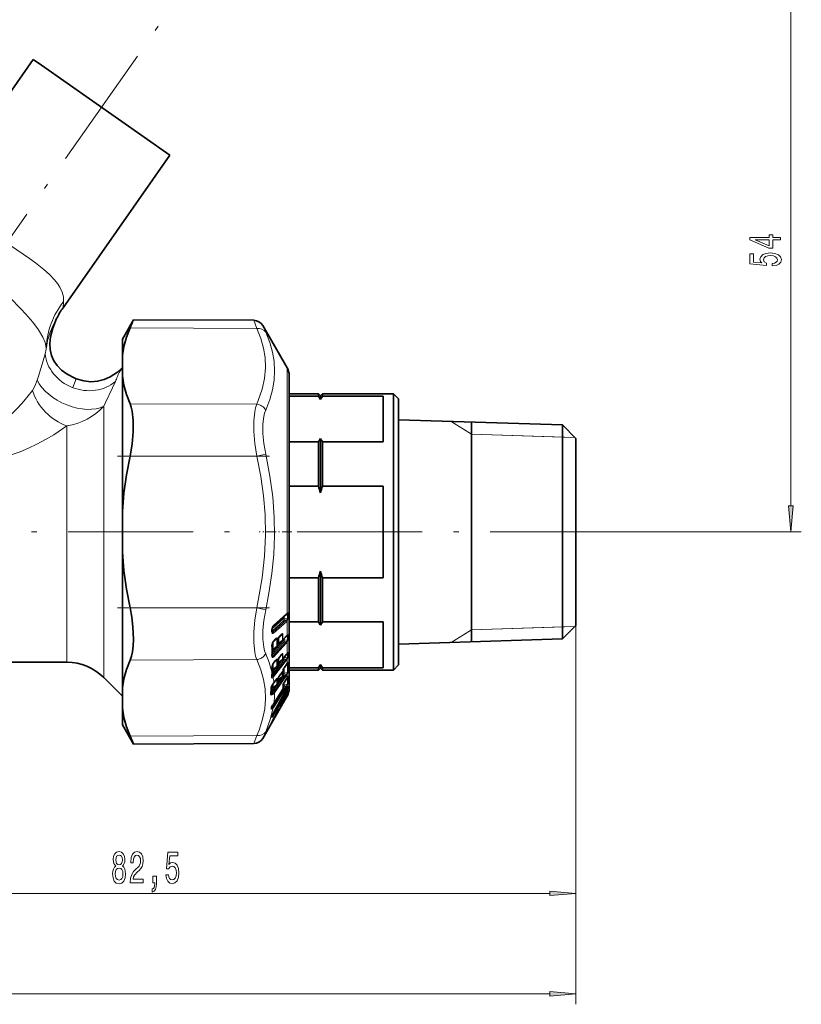
# Model space of a CAD drawing. Extents: x 0 to 420, y 0 to 297.
# Drawn here: x 204 to 279, y 128 to 223 of the extents above; entities that cross this region are included whole.
import ezdxf

# ---------------------------------------------------------------- set-up
doc = ezdxf.new("R2010")
doc.units = 0
doc.linetypes.add('DASHDOT', pattern=[18.5, 12, -3, 0.5, -3])

msp = doc.modelspace()

# ---------------------------------------------------------------- linework, layer by layer
at = {"color": 7, "lineweight": 13}
for p, q in [((278.023, 175.979), (278.023, 224.999)), ((208.261, 195.563), (208.213, 194.989)), ((207.533, 193.839), (207.598, 193.952)), ((226.786, 193.011), (226.505, 193.781)), ((226.786, 193.011), (214.641, 193.057)), ((227.648, 192.641), (227.367, 193.281)), ((206.607, 191.15), (206.609, 191.181)), ((229.701, 189.239), (229.701, 165.706)), ((205.734, 188.043), (205.854, 188.418)), ((209.48, 188.173), (209.159, 187.325)), ((213.418, 188.39), (213.421, 188.399)), ((212.116, 185.538), (212.296, 185.902)), ((212.116, 159.525), (212.116, 185.538)), ((226.786, 185.734), (214.641, 185.78)), ((208.581, 160.989), (208.581, 183.664)), ((247.402, 182.861), (245.427, 184.084)), ((247.402, 182.861), (256.102, 182.589)), ((257.302, 182.551), (247.402, 182.861)), ((256.102, 182.589), (257.302, 182.551)), ((226.786, 180.766), (214.641, 180.766)), ((226.786, 180.766), (227.648, 180.96)), ((259.832, 173.489), (279.023, 173.489)), ((226.786, 166.211), (214.641, 166.211)), ((226.786, 166.211), (227.648, 166.018)), ((228.311, 164.385), (229.367, 165.333)), ((229.661, 165.673), (228.384, 164.526)), ((229.37, 165.364), (229.367, 165.333)), ((229.367, 165.333), (229.367, 165.222)), ((229.367, 165.179), (229.367, 165.222)), ((229.413, 165.404), (229.425, 165.366)), ((229.752, 165.611), (229.425, 165.366)), ((229.425, 165.366), (229.425, 165.255)), ((229.425, 165.212), (229.425, 165.255)), ((229.661, 165.673), (229.701, 165.706)), ((229.752, 165.374), (229.752, 165.611)), ((229.752, 165.374), (229.752, 165.204)), ((229.807, 165.411), (229.806, 165.648)), ((229.807, 165.411), (229.806, 165.24)), ((228.252, 164.178), (229.367, 165.179)), ((228.258, 163.985), (229.425, 165.033)), ((229.617, 165.028), (228.34, 163.881)), ((229.661, 164.917), (228.384, 163.77)), ((229.425, 165.212), (229.752, 165.204)), ((229.425, 165.033), (229.617, 165.028)), ((229.662, 165.049), (229.617, 165.028)), ((229.701, 164.955), (229.661, 164.917)), ((229.701, 164.955), (229.701, 163.583)), ((257.302, 164.427), (247.402, 164.117)), ((247.402, 164.117), (256.102, 164.389)), ((256.102, 164.389), (257.302, 164.427)), ((257.402, 164.527), (257.402, 128.196)), ((257.402, 164.527), (257.402, 137.836)), ((228.228, 163.967), (228.228, 164.083)), ((228.228, 163.968), (228.228, 163.929)), ((228.258, 163.985), (228.248, 163.998)), ((228.248, 163.978), (228.258, 163.985)), ((228.34, 163.881), (228.258, 163.985)), ((228.909, 163.375), (229.251, 163.647)), ((229.121, 163.641), (228.919, 163.422)), ((229.668, 163.55), (229.301, 163.153)), ((229.751, 163.524), (229.466, 163.298)), ((229.701, 163.583), (229.668, 163.55)), ((229.751, 163.524), (229.746, 163.152)), ((229.806, 163.568), (229.8, 163.195)), ((247.402, 164.117), (245.427, 162.894)), ((228.257, 161.89), (229.36, 163.084)), ((228.263, 161.692), (229.418, 162.942)), ((229.6, 162.958), (228.339, 161.593)), ((228.712, 162.538), (228.362, 162.26)), ((228.37, 162.959), (228.716, 163.234)), ((228.584, 163.228), (228.383, 163.011)), ((229.644, 162.851), (228.383, 161.486)), ((228.573, 162.37), (228.6, 162.403)), ((228.712, 162.538), (228.71, 162.867)), ((228.723, 162.985), (228.716, 163.234)), ((228.766, 163.016), (228.76, 163.265)), ((228.774, 163.071), (228.766, 163.016)), ((228.776, 163.081), (228.774, 163.071)), ((229.257, 163.123), (228.893, 162.834)), ((228.996, 162.827), (229.145, 162.988)), ((229.36, 163.084), (229.362, 163.186)), ((229.418, 163.123), (229.421, 163.25)), ((229.418, 163.123), (229.746, 163.152)), ((229.418, 162.942), (229.6, 162.958)), ((229.663, 163), (229.6, 162.958)), ((229.701, 162.919), (229.644, 162.851)), ((229.701, 162.919), (229.701, 161.837)), ((228.263, 161.692), (228.254, 161.703)), ((228.254, 161.684), (228.263, 161.692)), ((228.263, 161.692), (228.339, 161.593)), ((228.465, 162.253), (228.573, 162.37)), ((228.574, 162.383), (228.573, 162.37)), ((229.121, 161.696), (228.919, 161.438)), ((229.055, 161.586), (229.251, 161.748)), ((229.668, 161.797), (229.301, 161.33)), ((229.418, 161.423), (229.746, 161.494)), ((229.418, 161.423), (229.419, 161.459)), ((229.751, 161.816), (229.606, 161.697)), ((229.701, 161.837), (229.668, 161.797)), ((229.751, 161.816), (229.746, 161.494)), ((229.806, 161.868), (229.8, 161.544)), ((226.786, 161.244), (214.641, 161.198)), ((228.257, 159.97), (229.36, 161.377)), ((228.263, 159.775), (229.418, 161.248)), ((229.6, 161.287), (228.339, 159.678)), ((228.712, 160.606), (228.362, 160.318)), ((229.644, 161.189), (228.383, 159.58)), ((228.584, 161.158), (228.383, 160.902)), ((228.517, 161.047), (228.716, 161.212)), ((228.712, 160.606), (228.71, 160.891)), ((228.723, 160.996), (228.716, 161.212)), ((228.766, 161.031), (228.76, 161.248)), ((228.774, 161.083), (228.766, 161.031)), ((228.776, 161.092), (228.774, 161.083)), ((228.835, 161.262), (228.835, 160.948)), ((229.257, 161.294), (228.893, 160.995)), ((228.996, 161.031), (229.031, 161.076)), ((228.998, 161.048), (228.996, 161.031)), ((229.418, 161.248), (229.6, 161.287)), ((229.644, 160.8), (229.444, 160.51)), ((229.663, 161.338), (229.6, 161.287)), ((229.701, 161.267), (229.644, 161.189)), ((229.701, 160.878), (229.644, 160.8)), ((229.746, 160.877), (229.656, 160.802)), ((229.701, 161.267), (229.701, 160.878)), ((228.263, 159.775), (228.248, 159.758)), ((228.263, 159.775), (228.249, 159.79)), ((228.339, 159.678), (228.263, 159.775)), ((228.263, 158.078), (229.418, 159.752)), ((228.339, 159.678), (228.323, 159.659)), ((228.383, 159.58), (228.355, 159.548)), ((229.6, 159.814), (228.452, 158.149)), ((228.465, 160.354), (228.501, 160.399)), ((228.467, 160.372), (228.465, 160.354)), ((229.644, 159.729), (228.496, 158.064)), ((229.243, 159.641), (228.893, 159.349)), ((228.894, 159.573), (228.893, 159.349)), ((229.121, 159.919), (228.919, 159.626)), ((229.135, 159.923), (229.239, 160.01)), ((229.239, 160.01), (229.238, 159.987)), ((229.239, 160.01), (229.251, 160.036)), ((229.253, 159.629), (229.243, 159.641)), ((229.29, 160.083), (229.298, 160.141)), ((229.303, 160.169), (229.298, 160.141)), ((229.307, 159.788), (229.36, 159.865)), ((229.418, 159.917), (229.746, 160.03)), ((229.418, 159.752), (229.6, 159.814)), ((229.663, 159.875), (229.6, 159.814)), ((229.701, 159.816), (229.644, 159.729)), ((229.701, 159.816), (229.701, 159.513)), ((228.204, 158.19), (228.591, 158.751)), ((229.6, 158.705), (228.339, 156.706)), ((228.712, 158.873), (228.362, 158.581)), ((229.644, 158.634), (228.383, 156.636)), ((228.584, 159.263), (228.433, 159.044)), ((228.597, 159.266), (228.716, 159.365)), ((228.712, 158.873), (228.71, 159.104)), ((228.722, 158.86), (228.712, 158.873)), ((228.723, 159.191), (228.716, 159.365)), ((228.766, 159.231), (228.76, 159.406)), ((228.774, 159.277), (228.766, 159.231)), ((228.776, 159.285), (228.774, 159.277)), ((228.776, 159.019), (229.122, 159.52)), ((228.836, 159.453), (228.835, 159.296)), ((229.31, 158.45), (229.418, 158.621)), ((229.319, 158.649), (229.36, 158.714)), ((229.746, 158.924), (229.418, 158.772)), ((229.6, 158.705), (229.418, 158.621)), ((229.644, 159.426), (229.444, 159.109)), ((229.6, 158.705), (229.663, 158.773)), ((229.644, 159.426), (229.701, 159.513)), ((229.644, 158.634), (229.701, 158.728)), ((229.701, 158.728), (229.701, 158.523)), ((229.715, 159.524), (229.746, 159.55)), ((229.804, 158.534), (229.795, 158.657)), ((228.316, 158.014), (228.263, 158.078)), ((229.293, 158.41), (228.434, 157.05)), ((229.281, 157.75), (229.271, 157.735)), ((229.605, 157.999), (229.282, 157.754)), ((229.413, 157.741), (229.499, 157.787)), ((229.423, 158.016), (229.605, 158.126)), ((229.473, 158.111), (229.605, 158.19)), ((229.701, 157.741), (229.522, 157.429)), ((229.543, 158.244), (229.545, 158.245)), ((229.688, 158.344), (229.557, 158.265)), ((229.657, 158.284), (229.605, 158.19)), ((229.61, 157.999), (229.605, 157.999)), ((229.75, 158.466), (229.627, 158.393)), ((229.649, 158.045), (229.646, 158.037)), ((229.701, 158.266), (229.649, 158.172)), ((229.701, 158.125), (229.649, 158.045)), ((229.688, 158.344), (229.657, 158.284)), ((229.662, 158.063), (229.742, 158.106)), ((229.701, 157.814), (229.696, 157.806)), ((229.701, 158.125), (229.697, 158.117)), ((229.701, 158.523), (229.699, 158.517)), ((229.735, 158.332), (229.701, 158.266)), ((229.701, 158.266), (229.701, 158.125)), ((229.735, 158.182), (229.701, 158.125)), ((229.701, 157.952), (229.701, 157.814)), ((229.701, 157.741), (229.701, 157.739)), ((229.735, 158.182), (229.731, 158.173)), ((229.75, 158.466), (229.742, 158.588)), ((229.749, 158.204), (229.742, 158.106)), ((229.804, 158.29), (229.795, 158.171)), ((228.263, 156.79), (228.326, 156.89)), ((228.339, 156.706), (228.263, 156.79)), ((228.434, 157.05), (228.386, 156.981)), ((228.434, 157.05), (228.431, 157.039)), ((229.19, 156.871), (228.809, 156.212)), ((229.215, 156.937), (229.121, 156.78)), ((229.168, 156.817), (229.163, 156.823)), ((229.247, 156.972), (229.19, 156.871)), ((229.215, 156.937), (229.247, 156.991)), ((228.162, 156.615), (228.165, 156.537)), ((228.262, 155.854), (228.271, 155.871)), ((228.311, 155.916), (228.296, 155.929)), ((228.33, 156.691), (228.339, 156.706)), ((228.355, 156.05), (228.357, 156.05)), ((228.366, 156.609), (228.383, 156.636)), ((228.607, 155.963), (228.428, 155.636)), ((228.788, 156.158), (228.782, 156.164)), ((228.238, 155.696), (228.238, 155.771)), ((228.428, 155.535), (228.553, 155.75)), ((226.786, 153.967), (214.641, 153.921)), ((226.505, 153.197), (226.786, 153.967)), ((227.367, 153.697), (227.648, 154.337)), ((177.392, 138.836), (254.911, 138.836)), ((74.892, 129.196), (254.911, 129.196))]:
    msp.add_line(p, q, dxfattribs=at)
at = {"color": 7, "linetype": 'DASHDOT', "lineweight": 13}
for p, q in [((197.844, 194.128), (217.596, 222.336)), ((171.687, 173.489), (226.353, 173.489)), ((230.672, 173.489), (259.832, 173.489))]:
    msp.add_line(p, q, dxfattribs=at)
at = {"color": 7, "lineweight": 35}
for p, q in [((202.78, 215.125), (205.348, 218.793)), ((205.348, 218.793), (206.151, 218.231)), ((206.151, 218.231), (218.455, 209.616)), ((208.213, 194.989), (218.455, 209.616)), ((213.902, 191.989), (214.965, 193.831)), ((226.505, 193.781), (214.965, 193.831)), ((229.701, 189.239), (227.367, 193.281)), ((213.902, 190.396), (213.902, 191.989)), ((213.902, 188.446), (213.902, 190.396)), ((213.902, 175.439), (213.902, 188.446)), ((229.902, 188.489), (229.902, 186.739)), ((229.902, 165.685), (229.902, 188.489)), ((229.902, 186.739), (232.702, 186.739)), ((229.902, 186.512), (232.702, 186.512)), ((232.702, 186.512), (232.702, 186.739)), ((232.902, 186.539), (232.702, 186.739)), ((232.902, 186.539), (233.102, 186.739)), ((232.902, 186.189), (232.902, 186.539)), ((233.102, 186.512), (233.102, 186.739)), ((233.102, 186.739), (239.902, 186.739)), ((238.902, 186.512), (233.102, 186.512)), ((238.902, 186.512), (238.902, 182.117)), ((239.902, 173.802), (239.902, 186.739)), ((240.402, 186.239), (239.902, 186.739)), ((240.402, 173.79), (240.402, 186.239)), ((256.102, 183.751), (240.402, 184.241)), ((247.402, 184.022), (247.402, 164.367)), ((256.102, 173.731), (256.102, 183.751)), ((257.402, 182.451), (256.102, 183.751)), ((232.902, 177.238), (232.902, 182.44)), ((257.402, 173.7), (257.402, 182.451)), ((229.902, 182.117), (232.702, 182.117)), ((232.702, 177.884), (232.702, 182.117)), ((238.902, 182.117), (233.102, 182.117)), ((233.102, 177.884), (233.102, 182.117)), ((232.702, 177.884), (229.902, 177.884)), ((233.102, 177.884), (238.902, 177.884)), ((238.902, 177.884), (238.902, 173.802)), ((213.902, 175.439), (213.902, 171.539)), ((238.902, 173.802), (238.902, 169.094)), ((239.902, 160.239), (239.902, 173.802)), ((240.402, 160.739), (240.402, 173.79)), ((256.102, 163.227), (256.102, 173.731)), ((257.402, 164.527), (257.402, 173.7)), ((213.902, 158.532), (213.902, 171.539)), ((229.902, 169.094), (232.702, 169.094)), ((232.702, 164.861), (232.702, 169.094)), ((232.902, 164.538), (232.902, 169.74)), ((238.902, 169.094), (233.102, 169.094)), ((233.102, 164.861), (233.102, 169.094)), ((229.631, 165.599), (228.354, 164.452)), ((229.631, 165.599), (229.656, 165.619)), ((229.902, 158.489), (229.902, 165.685)), ((232.702, 164.861), (229.902, 164.861)), ((233.102, 164.861), (238.902, 164.861)), ((238.902, 164.861), (238.902, 160.466)), ((247.402, 164.367), (247.402, 162.955)), ((257.402, 164.527), (256.102, 163.227)), ((228.248, 164.006), (228.248, 164.122)), ((228.248, 164.006), (228.248, 163.967)), ((228.253, 163.917), (228.26, 163.899)), ((229.102, 163.584), (228.899, 163.365)), ((229.648, 163.495), (229.281, 163.098)), ((229.648, 163.495), (229.674, 163.522)), ((229.693, 163.539), (229.674, 163.522)), ((228.564, 163.17), (228.364, 162.952)), ((228.719, 162.497), (228.45, 162.284)), ((228.776, 162.614), (228.774, 162.945)), ((228.783, 163.03), (228.785, 163.043)), ((228.793, 163.092), (228.785, 163.043)), ((228.794, 163.099), (228.793, 163.092)), ((229.264, 163.083), (228.98, 162.858)), ((229.264, 163.083), (229.281, 163.098)), ((256.102, 163.227), (240.402, 162.737)), ((228.252, 161.633), (228.255, 161.6)), ((228.255, 161.6), (228.256, 161.597)), ((229.11, 161.656), (228.907, 161.398)), ((229.656, 161.76), (229.289, 161.292)), ((229.685, 161.795), (229.656, 161.76)), ((229.685, 161.795), (229.718, 161.832)), ((200.144, 160.989), (208.581, 160.989)), ((228.572, 161.118), (228.371, 160.862)), ((228.721, 160.581), (228.417, 160.331)), ((228.776, 160.696), (228.774, 160.983)), ((228.783, 161.052), (228.785, 161.065)), ((228.792, 161.11), (228.785, 161.065)), ((228.794, 161.117), (228.792, 161.11)), ((229.266, 161.269), (228.948, 161.007)), ((229.266, 161.269), (229.289, 161.293)), ((229.637, 160.775), (229.437, 160.485)), ((229.689, 160.846), (229.637, 160.775)), ((229.689, 160.846), (229.725, 160.889)), ((232.902, 160.439), (232.902, 160.789)), ((240.402, 160.739), (239.902, 160.239)), ((228.242, 159.672), (228.242, 159.665)), ((229.115, 159.895), (228.913, 159.602)), ((229.253, 159.629), (228.921, 159.352)), ((229.302, 160.097), (229.302, 160.093)), ((229.309, 160.128), (229.316, 160.179)), ((229.319, 160.199), (229.316, 160.179)), ((229.694, 159.494), (229.746, 159.568)), ((232.702, 160.466), (229.902, 160.466)), ((229.902, 160.239), (232.702, 160.239)), ((229.902, 160.239), (229.902, 158.489)), ((232.702, 160.239), (232.702, 160.466)), ((232.902, 160.439), (232.702, 160.239)), ((232.902, 160.439), (233.102, 160.239)), ((233.102, 160.466), (238.902, 160.466)), ((233.102, 160.239), (233.102, 160.466)), ((233.102, 160.239), (239.902, 160.239)), ((212.116, 159.525), (213.902, 157.739)), ((228.722, 158.86), (228.392, 158.585)), ((228.578, 159.238), (228.426, 159.019)), ((228.776, 158.975), (228.774, 159.209)), ((228.781, 159.254), (228.785, 159.27)), ((228.792, 159.308), (228.785, 159.27)), ((228.793, 159.314), (228.792, 159.308)), ((229.318, 158.812), (229.313, 158.785)), ((229.641, 159.412), (229.441, 159.095)), ((229.641, 159.412), (229.694, 159.494)), ((229.699, 158.517), (229.758, 158.614)), ((213.902, 158.532), (213.902, 156.582)), ((229.29, 158.399), (228.431, 157.039)), ((229.61, 157.999), (229.278, 157.748)), ((229.701, 157.739), (229.522, 157.429)), ((229.697, 158.117), (229.646, 158.037)), ((229.731, 158.173), (229.697, 158.117)), ((229.731, 158.173), (229.779, 158.257)), ((228.431, 157.039), (228.384, 156.971)), ((229.168, 156.817), (228.788, 156.158)), ((229.19, 156.871), (228.809, 156.212)), ((229.016, 157.152), (228.879, 157.01)), ((229.522, 157.429), (229.168, 156.817)), ((229.249, 156.974), (229.19, 156.871)), ((213.902, 154.994), (213.902, 156.582)), ((228.219, 156.716), (228.219, 156.641)), ((228.271, 155.871), (228.257, 155.83)), ((228.258, 155.766), (228.258, 155.835)), ((228.608, 155.964), (228.43, 155.64)), ((228.553, 155.75), (228.788, 156.158)), ((228.603, 155.955), (228.663, 155.997)), ((228.608, 155.964), (228.942, 156.513)), ((213.902, 154.989), (213.902, 154.994)), ((213.902, 154.989), (214.965, 153.147)), ((228.553, 155.75), (227.367, 153.697)), ((228.43, 155.64), (228.19, 155.164)), ((214.957, 153.167), (214.641, 153.921)), ((214.957, 153.167), (214.965, 153.147)), ((226.505, 153.197), (214.965, 153.147))]:
    msp.add_line(p, q, dxfattribs=at)
at = {"color": 7, "linetype": 'DASHDOT', "lineweight": 13, "ltscale": 0.364426}
msp.add_line((228.001, 180.766), (213.424, 180.766), dxfattribs=at)
at = {"color": 7, "linetype": 'DASHDOT', "lineweight": 13, "ltscale": 0.078756}
msp.add_line((230.164, 173.489), (227.014, 173.489), dxfattribs=at)
at = {"color": 7, "linetype": 'DASHDOT', "lineweight": 13, "ltscale": 0.36437}
msp.add_line((228.001, 166.211), (213.426, 166.211), dxfattribs=at)
at = {"color": 7, "lineweight": 13}
for points in [[(208.261, 195.563), (208.246, 196.02), (208.124, 196.486), (207.898, 196.956), (207.666, 197.308), (207.388, 197.659), (206.914, 198.16), (206.369, 198.654), (205.56, 199.302), (204.983, 199.724), (203.785, 200.551), (202.387, 201.497), (201.72, 201.972), (200.798, 202.709)], [(206.607, 191.15), (206.484, 191.638), (206.268, 192.15), (205.847, 192.864), (205.298, 193.605), (204.651, 194.365), (204.16, 194.897), (203.101, 195.974), (201.911, 197.133), (200.714, 198.298), (199.367, 199.687), (198.749, 200.389)], [(206.609, 191.181), (206.731, 191.856), (206.936, 192.54), (207.159, 193.095), (207.533, 193.839)], [(226.786, 193.011), (227.173, 192.03), (227.435, 191.103), (227.587, 190.212), (227.632, 189.211), (227.544, 188.208), (227.317, 187.176), (226.937, 186.085), (226.786, 185.734)], [(227.648, 192.641), (228.031, 191.66), (228.293, 190.728), (228.446, 189.826), (228.496, 188.935), (228.446, 188.041), (228.293, 187.128), (228.031, 186.177), (227.648, 185.17)], [(205.854, 188.418), (206.301, 189.897), (206.481, 190.571)], [(205.283, 187.064), (205.509, 187.464), (205.734, 188.043)], [(212.296, 185.902), (212.963, 187.299), (213.233, 187.908)], [(199.713, 182.79), (200.429, 182.995), (200.947, 183.203), (201.446, 183.452), (201.924, 183.737), (202.382, 184.051), (202.872, 184.435), (203.337, 184.844), (203.922, 185.423), (204.463, 186.022), (205.283, 187.064)], [(226.786, 180.766), (226.606, 181.974), (226.517, 183.106), (226.517, 184.135), (226.605, 185.017), (226.683, 185.398), (226.786, 185.734)], [(227.648, 180.96), (227.467, 181.98), (227.378, 182.938), (227.378, 183.808), (227.467, 184.558), (227.545, 184.883), (227.648, 185.17)], [(200.144, 180.201), (201.175, 180.342), (201.93, 180.497), (202.669, 180.689), (204.088, 181.17), (204.913, 181.515), (205.702, 181.891), (206.537, 182.337), (207.322, 182.804), (208.581, 183.664)], [(226.786, 180.766), (227.173, 178.806), (227.435, 176.955), (227.587, 175.173), (227.632, 173.173), (227.544, 171.166), (227.317, 169.099), (226.937, 166.915), (226.786, 166.211)], [(227.648, 180.96), (228.052, 178.845), (228.32, 176.843), (228.464, 174.909), (228.494, 173.127), (228.423, 171.34), (228.249, 169.514), (227.965, 167.617), (227.648, 166.018)], [(226.515, 162.879), (226.518, 163.899), (226.607, 165.019), (226.786, 166.211)], [(227.377, 163.2), (227.379, 164.062), (227.469, 165.009), (227.648, 166.018)], [(229.662, 165.623), (229.72, 165.659), (229.737, 165.663), (229.744, 165.661), (229.75, 165.656), (229.753, 165.65), (229.754, 165.633), (229.752, 165.611)], [(229.701, 165.706), (229.737, 165.729), (229.755, 165.736), (229.771, 165.738), (229.789, 165.728), (229.794, 165.719), (229.802, 165.695), (229.806, 165.648)], [(228.384, 164.526), (228.337, 164.47), (228.284, 164.36), (228.239, 164.194)], [(229.752, 165.204), (229.741, 165.123), (229.718, 165.092), (229.662, 165.049)], [(228.239, 163.837), (228.27, 163.769), (228.298, 163.745), (228.315, 163.741), (228.339, 163.743), (228.384, 163.77)], [(228.259, 163.9), (228.286, 163.875), (228.303, 163.867), (228.324, 163.869), (228.34, 163.881)], [(228.919, 163.422), (228.872, 163.358), (228.809, 163.213), (228.776, 163.081)], [(229.121, 163.641), (229.201, 163.714), (229.232, 163.732), (229.259, 163.738), (229.268, 163.736), (229.282, 163.727), (229.288, 163.717), (229.295, 163.677)], [(229.751, 163.524), (229.754, 163.554), (229.752, 163.561), (229.748, 163.566), (229.744, 163.567), (229.738, 163.566), (229.724, 163.56), (229.693, 163.539)], [(229.806, 163.568), (229.802, 163.613), (229.796, 163.628), (229.787, 163.636), (229.78, 163.638), (229.765, 163.634), (229.744, 163.622), (229.701, 163.583)], [(226.786, 161.244), (226.682, 161.586), (226.603, 161.976), (226.515, 162.879)], [(227.648, 161.808), (227.544, 162.1), (227.464, 162.432), (227.377, 163.2)], [(228.383, 163.011), (228.338, 162.948), (228.285, 162.834), (228.242, 162.67)], [(228.584, 163.228), (228.662, 163.3), (228.694, 163.319), (228.727, 163.325), (228.746, 163.315), (228.755, 163.295), (228.76, 163.265)], [(228.835, 162.795), (228.841, 162.754), (228.849, 162.741), (228.863, 162.734), (228.873, 162.734), (228.894, 162.741), (228.929, 162.763), (228.996, 162.827)], [(229.746, 163.152), (229.736, 163.081), (229.715, 163.048), (229.663, 163)], [(228.383, 161.486), (228.336, 161.448), (228.305, 161.44), (228.284, 161.445), (228.265, 161.46), (228.242, 161.506)], [(228.339, 161.593), (228.322, 161.577), (228.306, 161.572), (228.284, 161.575), (228.255, 161.6)], [(228.304, 162.221), (228.31, 162.179), (228.319, 162.166), (228.333, 162.16), (228.343, 162.16), (228.365, 162.168), (228.399, 162.19), (228.465, 162.253)], [(229.121, 161.696), (229.232, 161.812), (229.259, 161.826), (229.268, 161.827), (229.279, 161.825), (229.286, 161.818), (229.29, 161.812), (229.295, 161.784)], [(229.746, 161.494), (229.748, 161.475), (229.736, 161.428), (229.663, 161.338)], [(229.806, 161.868), (229.802, 161.902), (229.797, 161.913), (229.791, 161.917), (229.785, 161.917), (229.773, 161.912), (229.75, 161.892), (229.701, 161.837)], [(229.751, 161.816), (229.754, 161.84), (229.753, 161.845), (229.751, 161.848), (229.746, 161.849), (229.741, 161.847), (229.718, 161.832)], [(226.786, 161.244), (227.172, 160.268), (227.435, 159.345), (227.586, 158.456), (227.633, 157.494), (227.557, 156.529), (227.352, 155.539), (227.008, 154.496), (226.786, 153.967)], [(228.383, 160.902), (228.337, 160.831), (228.274, 160.684), (228.242, 160.557)], [(228.584, 161.158), (228.682, 161.265), (228.716, 161.287), (228.736, 161.29), (228.742, 161.289), (228.752, 161.28), (228.756, 161.271), (228.76, 161.248)], [(228.919, 161.438), (228.872, 161.365), (228.809, 161.218), (228.776, 161.092)], [(228.835, 160.948), (228.836, 160.926), (228.839, 160.917), (228.846, 160.908), (228.858, 160.905), (228.867, 160.906), (228.887, 160.917), (228.924, 160.949), (228.996, 161.031)], [(228.893, 160.995), (228.89, 160.982), (228.89, 160.977), (228.891, 160.975), (228.894, 160.974), (228.897, 160.974), (228.906, 160.977), (228.948, 161.007)], [(229.8, 160.935), (229.798, 160.952), (229.796, 160.959), (229.793, 160.964), (229.791, 160.965), (229.784, 160.966), (229.779, 160.964), (229.768, 160.956), (229.746, 160.934), (229.701, 160.878)], [(229.746, 160.877), (229.748, 160.89), (229.748, 160.895), (229.747, 160.898), (229.744, 160.9), (229.741, 160.899), (229.736, 160.897), (229.724, 160.889)], [(228.323, 159.659), (228.309, 159.651), (228.285, 159.651), (228.27, 159.657), (228.243, 159.678)], [(228.304, 160.271), (228.308, 160.242), (228.314, 160.232), (228.326, 160.228), (228.335, 160.229), (228.355, 160.239), (228.393, 160.271), (228.465, 160.354)], [(228.362, 160.318), (228.359, 160.306), (228.359, 160.302), (228.36, 160.299), (228.361, 160.298), (228.363, 160.298), (228.368, 160.298), (228.375, 160.301), (228.417, 160.331)], [(229.121, 159.919), (229.234, 160.061), (229.269, 160.087), (229.28, 160.089), (229.285, 160.087), (229.29, 160.083)], [(229.746, 160.03), (229.748, 160.019), (229.743, 159.989), (229.726, 159.953), (229.663, 159.875)], [(229.8, 160.088), (229.778, 159.979), (229.701, 159.816)], [(229.701, 159.513), (229.761, 159.6), (229.779, 159.622), (229.787, 159.628), (229.792, 159.63), (229.795, 159.629), (229.798, 159.626), (229.8, 159.613)], [(229.739, 159.56), (229.743, 159.564), (229.745, 159.565), (229.747, 159.565), (229.748, 159.564), (229.749, 159.561), (229.746, 159.55)], [(228.195, 158.727), (228.138, 158.618), (228.132, 158.579)], [(228.355, 159.548), (228.291, 159.506), (228.247, 159.507), (228.219, 159.529)], [(228.304, 158.527), (228.305, 158.511), (228.308, 158.505), (228.314, 158.501), (228.317, 158.5), (228.325, 158.502), (228.334, 158.506), (228.352, 158.521), (228.437, 158.622)], [(228.584, 159.263), (228.682, 159.39), (228.716, 159.421), (228.736, 159.432), (228.742, 159.433), (228.75, 159.431), (228.755, 159.426), (228.758, 159.42), (228.76, 159.406)], [(228.835, 159.296), (228.836, 159.281), (228.838, 159.275), (228.844, 159.27), (228.847, 159.269), (228.855, 159.27), (228.864, 159.274), (228.882, 159.289), (228.967, 159.391)], [(228.893, 159.349), (228.89, 159.339), (228.89, 159.336), (228.892, 159.334), (228.894, 159.334), (228.901, 159.337), (228.921, 159.352)], [(229.663, 158.773), (229.736, 158.873), (229.748, 158.91), (229.747, 158.922), (229.746, 158.924)], [(229.701, 158.728), (229.794, 158.948), (229.8, 158.987)], [(229.701, 158.523), (229.763, 158.627), (229.781, 158.655), (229.788, 158.662), (229.791, 158.663), (229.793, 158.663), (229.794, 158.661), (229.795, 158.657)], [(228.11, 157.925), (228.113, 157.899), (228.124, 157.877), (228.145, 157.861), (228.198, 157.852)], [(228.362, 158.581), (228.359, 158.571), (228.359, 158.567), (228.36, 158.566), (228.362, 158.565), (228.364, 158.566), (228.369, 158.568), (228.392, 158.585)], [(229.742, 158.106), (229.745, 158.103), (229.745, 158.099), (229.743, 158.087), (229.72, 158.042), (229.674, 157.981)], [(229.688, 158.344), (229.734, 158.415), (229.749, 158.446), (229.751, 158.458), (229.751, 158.462), (229.75, 158.465), (229.75, 158.466)], [(229.795, 158.171), (229.783, 158.128), (229.701, 157.952)], [(229.701, 157.814), (229.8, 157.984), (229.804, 157.989), (229.805, 157.99), (229.807, 157.99), (229.807, 157.989), (229.806, 157.984), (229.773, 157.89), (229.701, 157.741)], [(229.735, 158.332), (229.797, 158.495), (229.803, 158.524), (229.804, 158.534)], [(229.804, 158.29), (229.804, 158.294), (229.803, 158.295), (229.802, 158.296), (229.801, 158.295), (229.799, 158.293), (229.789, 158.278), (229.735, 158.182)], [(229.121, 156.847), (229.038, 156.68), (229.026, 156.647), (229.026, 156.645), (229.026, 156.643), (229.028, 156.643), (229.029, 156.644), (229.031, 156.646), (229.055, 156.677), (229.121, 156.78)], [(229.247, 156.991), (229.296, 157.068), (229.299, 157.072), (229.3, 157.073), (229.3, 157.071), (229.293, 157.056), (229.247, 156.972)], [(228.366, 156.609), (228.092, 155.505), (227.648, 154.337)], [(228.205, 156.497), (228.285, 156.524), (228.366, 156.609)], [(228.22, 156.678), (228.258, 156.662), (228.282, 156.66), (228.309, 156.67), (228.33, 156.691)], [(228.607, 155.963), (228.956, 156.534), (228.964, 156.542), (228.966, 156.544), (228.967, 156.544), (228.968, 156.543), (228.968, 156.541), (228.965, 156.532), (228.784, 156.191)], [(228.74, 156.195), (228.671, 156.021), (228.663, 155.999), (228.663, 155.997)], [(228.784, 156.191), (228.708, 156.049), (228.707, 156.046), (228.708, 156.046), (228.713, 156.052), (228.809, 156.212)], [(228.428, 155.636), (228.183, 155.151), (228.176, 155.13), (228.175, 155.127), (228.175, 155.125), (228.175, 155.124), (228.176, 155.124), (228.178, 155.125), (228.182, 155.13), (228.197, 155.15), (228.428, 155.535)], [(228.238, 155.696), (228.239, 155.689), (228.24, 155.687), (228.242, 155.686), (228.245, 155.686), (228.249, 155.687), (228.262, 155.697)]]:
    msp.add_lwpolyline(points, dxfattribs=at)
for points in [[(277.023, 201.487), (277.023, 201.721), (276.279, 201.721), (276.279, 201.978), (275.933, 201.978), (275.933, 201.721), (274.088, 201.721), (274.088, 201.485), (275.899, 200.696), (276.279, 200.696), (276.279, 201.487)], [(275.933, 200.914), (274.589, 201.487), (275.933, 201.487)], [(276.24, 198.99), (276.595, 199.047), (276.872, 199.174), (277.044, 199.361), (277.109, 199.6), (277.031, 199.862), (276.82, 200.066), (276.482, 200.196), (276.05, 200.245), (275.648, 200.201), (275.333, 200.077), (275.129, 199.882), (275.056, 199.631), (275.108, 199.436), (275.25, 199.286), (274.442, 199.358), (274.442, 200.147), (274.088, 200.147), (274.088, 199.185), (275.678, 199.042), (275.678, 199.249), (275.475, 199.4), (275.402, 199.592), (275.449, 199.758), (275.588, 199.885), (275.799, 199.965), (276.072, 199.994), (276.344, 199.965), (276.556, 199.882), (276.69, 199.755), (276.738, 199.592), (276.707, 199.454), (276.608, 199.348), (276.452, 199.27), (276.24, 199.231)], [(277.805, 175.979), (278.023, 173.489), (278.241, 175.979)], [(213.263, 141.453), (213.131, 141.332), (213.04, 141.164), (212.983, 140.952), (212.965, 140.697), (213.006, 140.312), (213.126, 140.014), (213.32, 139.823), (213.585, 139.75), (213.847, 139.823), (214.041, 140.014), (214.16, 140.312), (214.204, 140.697), (214.184, 140.952), (214.129, 141.164), (214.036, 141.332), (213.906, 141.453), (214.01, 141.557), (214.083, 141.7), (214.127, 141.872), (214.142, 142.084), (214.101, 142.391), (213.992, 142.638), (213.815, 142.798), (213.585, 142.858), (213.351, 142.798), (213.175, 142.638), (213.063, 142.391), (213.024, 142.084), (213.037, 141.872), (213.081, 141.7)], [(214.663, 139.836), (215.9, 139.836), (215.9, 140.208), (214.922, 140.208), (214.977, 140.411), (215.07, 140.58), (215.358, 140.887), (215.511, 141.017), (215.682, 141.202), (215.804, 141.419), (215.874, 141.674), (215.9, 141.963), (215.856, 142.326), (215.734, 142.612), (215.548, 142.793), (215.306, 142.858), (215.057, 142.785), (214.868, 142.581), (214.746, 142.257), (214.705, 141.829), (214.705, 141.769), (214.941, 141.769), (214.941, 141.803), (214.964, 142.097), (215.034, 142.313), (215.146, 142.452), (215.293, 142.499), (215.444, 142.456), (215.555, 142.348), (215.628, 142.179), (215.654, 141.968), (215.636, 141.769), (215.586, 141.6), (215.503, 141.453), (215.389, 141.323), (215.236, 141.185), (214.982, 140.917), (214.803, 140.632), (214.697, 140.286), (214.663, 139.849)], [(218.076, 140.619), (218.133, 140.264), (218.26, 139.988), (218.446, 139.815), (218.685, 139.75), (218.947, 139.828), (219.152, 140.04), (219.282, 140.377), (219.331, 140.809), (219.287, 141.211), (219.162, 141.527), (218.968, 141.73), (218.716, 141.803), (218.522, 141.751), (218.371, 141.609), (218.444, 142.417), (219.232, 142.417), (219.232, 142.772), (218.27, 142.772), (218.127, 141.181), (218.335, 141.181), (218.485, 141.384), (218.677, 141.457), (218.843, 141.41), (218.97, 141.272), (219.051, 141.06), (219.079, 140.787), (219.051, 140.515), (218.968, 140.303), (218.841, 140.169), (218.677, 140.122), (218.54, 140.152), (218.433, 140.251), (218.356, 140.407), (218.317, 140.619)], [(213.271, 142.05), (213.292, 142.24), (213.354, 142.387), (213.452, 142.478), (213.585, 142.512), (213.714, 142.478), (213.813, 142.387), (213.875, 142.24), (213.898, 142.05), (213.875, 141.855), (213.813, 141.704), (213.714, 141.604), (213.585, 141.574), (213.452, 141.609), (213.354, 141.704), (213.292, 141.855)], [(213.214, 140.705), (213.237, 140.934), (213.312, 141.107), (213.429, 141.22), (213.585, 141.259), (213.738, 141.22), (213.854, 141.107), (213.93, 140.934), (213.955, 140.705), (213.93, 140.459), (213.854, 140.273), (213.738, 140.152), (213.585, 140.113), (213.429, 140.152), (213.312, 140.273), (213.237, 140.459)], [(216.828, 139.836), (217.002, 139.836), (217.002, 139.754), (216.989, 139.547), (216.948, 139.4), (216.875, 139.305), (216.766, 139.257), (216.766, 138.963), (216.945, 139.032), (217.077, 139.192), (217.158, 139.447), (217.186, 139.789), (217.186, 140.485), (216.828, 140.485)], [(254.911, 138.619), (257.402, 138.836), (254.911, 139.054)], [(254.911, 128.978), (257.402, 129.196), (254.911, 129.414)]]:
    msp.add_lwpolyline(points, close=True, dxfattribs=at)
at = {"color": 7, "lineweight": 35}
for points in [[(207.598, 193.952), (207.217, 193.04), (206.996, 192.194), (206.929, 191.561), (206.961, 190.969), (207.095, 190.418), (207.326, 189.906), (207.65, 189.433), (208.071, 188.998), (208.597, 188.607), (209.327, 188.233), (209.48, 188.173)], [(213.902, 190.396), (214.056, 191.275), (214.303, 192.162), (214.641, 193.057)], [(213.896, 189.235), (213.421, 188.821), (212.737, 188.365), (212.144, 188.099), (211.524, 187.939), (210.875, 187.891), (210.195, 187.965), (209.48, 188.173)], [(213.902, 188.446), (214.056, 187.566), (214.303, 186.678), (214.641, 185.78)], [(214.641, 180.766), (214.845, 181.945), (214.951, 183.102), (214.951, 184.186), (214.848, 185.066), (214.758, 185.447), (214.641, 185.78)], [(213.902, 175.439), (214.056, 177.198), (214.303, 178.973), (214.641, 180.766)], [(213.902, 171.539), (214.056, 169.78), (214.303, 168.005), (214.641, 166.211)], [(214.641, 161.198), (214.769, 161.57), (214.865, 162.001), (214.935, 162.56), (214.964, 163.171), (214.915, 164.403), (214.806, 165.304), (214.641, 166.211)], [(228.256, 164.205), (228.319, 164.401), (228.349, 164.447), (228.354, 164.452)], [(228.794, 163.099), (228.869, 163.321), (228.899, 163.365)], [(228.259, 162.688), (228.334, 162.91), (228.364, 162.952)], [(213.902, 158.532), (214.056, 159.412), (214.303, 160.3), (214.641, 161.198)], [(228.371, 160.862), (228.288, 160.693), (228.259, 160.582)], [(228.907, 161.398), (228.823, 161.228), (228.794, 161.117)], [(229.249, 156.974), (229.309, 157.089), (229.314, 157.19)], [(213.902, 156.582), (214.056, 155.703), (214.303, 154.816), (214.641, 153.921)], [(228.809, 156.212), (228.706, 156.041), (228.663, 155.997)]]:
    msp.add_lwpolyline(points, dxfattribs=at)
for centre, radius, start, end in [((214.767, 190.401), 8, 145.00007, 153.64863), ((136.981, 226.018), 84.365, 337.00265, 337.5726), ((226.501, 192.781), 1, 29.99968, 89.75021), ((228.402, 188.489), 1.5, 0, 30), ((227.773, 183.236), 5.918, 29.93512, 33.61378), ((238.03, 183.236), 5.918, 146.38623, 150.06487), ((227.773, 185.393), 5.918, 326.38622, 330.06488), ((238.03, 185.393), 5.918, 209.93513, 213.61377), ((216.866, 172.626), 16.686, 16.04503, 18.36709), ((248.937, 172.626), 16.686, 161.63292, 163.95496), ((216.866, 174.352), 16.686, 341.63291, 343.95497), ((248.937, 174.352), 16.686, 196.04504, 198.36708), ((227.773, 161.585), 5.918, 29.93512, 33.61378), ((238.03, 161.585), 5.918, 146.38623, 150.06487), ((228.708, 164.118), 0.46, 169.13865, 179.56078), ((228.447, 163.961), 0.199, 178.31324, 192.80437), ((229.453, 163.268), 0.472, 129.79985, 138.0611), ((228.65, 162.614), 0.398, 169.17465, 180.41109), ((208.998, 162.122), 19.26, 358.54574, 1.45417), ((228.917, 162.853), 0.474, 129.79784, 138.0691), ((228.626, 162.615), 0.15, 308.42001, 359.76203), ((229.178, 162.945), 0.404, 167.7314, 179.98453), ((229.605, 161.286), 0.618, 133.03976, 143.25815), ((208.581, 155.989), 5, 45, 90), ((228.57, 160.517), 0.318, 168.12606, 179.89833), ((213.749, 160.092), 14.51, 0.18232, 1.67759), ((229.062, 160.753), 0.611, 132.84337, 143.32351), ((228.626, 160.697), 0.15, 309.47654, 359.72007), ((229.068, 160.981), 0.293, 166.12344, 179.61062), ((227.773, 163.742), 5.918, 326.38622, 330.06488), ((238.03, 163.742), 5.918, 209.93513, 213.61377), ((222.238, 160.121), 6.021, 355.71494, 0.16832), ((229.648, 159.129), 0.874, 147.22194, 167.74018), ((229.793, 159.461), 0.805, 136.2385, 147.36175), ((229.157, 159.744), 0.15, 309.86251, 359.63648), ((229.159, 160.144), 0.15, 339.32333, 353.64067), ((220.613, 159.798), 8.694, 359.64262, 1.95044), ((230.159, 160.022), 0.858, 147.3195, 168.08701), ((219.142, 158.527), 9.059, 356.85671, 1.02845), ((228.417, 158.616), 0.229, 145.3495, 162.40862), ((229.865, 157.725), 1.929, 141.06653, 148.03335), ((227.399, 159.73), 1.249, 320.64076, 325.33463), ((229.256, 158.803), 0.806, 136.16009, 147.3454), ((228.626, 158.975), 0.15, 309.86353, 359.65522), ((228.949, 159.204), 0.175, 163.36098, 178.33478), ((224.54, 158.528), 4.78, 359.98791, 3.11528), ((230.315, 158.548), 1.032, 147.96359, 165.15811), ((-76.115, 322.367), 346.936, 331.35466, 331.76675), ((229.162, 158.479), 0.151, 327.88355, 344.68888), ((228.987, 158.533), 0.334, 343.84353, 359.00108), ((242.823, 149.263), 15.662, 146.94589, 149.32959), ((235.004, 155.349), 6.179, 149.15838, 152.05791), ((229.519, 158.119), 0.151, 307.11057, 327.25326), ((227.752, 159.067), 2.317, 327.03047, 331.32956), ((228.402, 158.489), 1.5, 330, 360), ((228.394, 156.654), 0.186, 148.48147, 161.256), ((230.229, 155.553), 2.326, 142.45429, 148.98453), ((228.871, 157.291), 0.2, 316.32778, 16.7548), ((230.947, 155.834), 2.087, 150.86011, 156.01343), ((238.042, 152.057), 10.125, 149.12368, 151.74118), ((229.845, 155.225), 1.702, 150.99151, 157.68691), ((226.501, 154.197), 1, 270.24979, 330.00032)]:
    msp.add_arc(centre, radius, start, end, dxfattribs=at)
at = {"color": 7, "lineweight": 13}
for centre, radius, start, end in [((198.003, 192.73), 8.748, 345.71301, 349.58863), ((207.282, 190.484), 6.485, 336.59062, 341.1569), ((207.698, 189.605), 6.005, 278.45314, 317.3714), ((229.565, 165.668), 0.096, 313.88794, 3.28454), ((229.593, 165.706), 0.108, 309.78407, 359.89391), ((229.384, 165.232), 0.421, 318.87292, 1.16147), ((229.718, 165.722), 0.116, 286.92437, 319.7508), ((229.719, 165.485), 0.115, 286.76449, 319.88321), ((229.719, 165.314), 0.115, 286.67457, 319.85669), ((228.288, 164.521), 0.096, 313.87501, 3.17412), ((229.481, 165.042), 0.179, 108.35084, 129.96871), ((229.714, 165.122), 0.302, 162.74162, 197.19508), ((229.488, 164.912), 0.173, 1.64871, 42.02261), ((229.535, 164.94), 0.167, 5.17943, 40.63699), ((228.841, 164.08), 0.613, 169.28173, 179.74602), ((228.195, 164.125), 0.0533, 308.02857, 356.70246), ((228.195, 163.971), 0.0531, 307.92007, 356.37369), ((228.571, 163.921), 0.343, 178.8011, 194.21165), ((228.158, 163.894), 0.0983, 325.0238, 13.81072), ((228.238, 164.215), 0.0209, 270.79078, 330.3464), ((228.211, 163.765), 0.173, 1.73338, 42.01148), ((211.098, 163.036), 17.796, 359.3518, 1.04766), ((228.839, 163.417), 0.0802, 319.05624, 3.6887), ((229.041, 163.636), 0.0802, 319.06068, 3.72159), ((229.198, 163.77), 0.134, 293.223, 316.2879), ((212.015, 163.194), 17.242, 359.76399, 1.50354), ((212.002, 163.224), 17.299, 359.76441, 1.50107), ((229.588, 163.547), 0.0792, 318.84503, 1.88626), ((229.611, 163.585), 0.0895, 315.11783, 358.846), ((229.71, 163.633), 0.116, 290.96948, 325.91431), ((228.78, 162.569), 0.548, 169.38573, 180.75379), ((228.183, 162.612), 0.0698, 315.19391, 359.45803), ((208.97, 162.075), 19.269, 358.5518, 1.44808), ((228.233, 162.697), 0.0275, 287.33498, 342.0693), ((209.601, 162.422), 18.704, 359.38451, 1.27479), ((209.589, 162.462), 18.775, 359.38563, 1.48791), ((228.303, 163.005), 0.0804, 319.09162, 4.01308), ((228.504, 163.222), 0.0804, 319.0969, 4.0502), ((229.265, 162.869), 0.554, 167.9087, 180.22749), ((228.662, 163.358), 0.135, 293.45654, 316.43615), ((228.746, 163.05), 0.0399, 300.00847, 348.90326), ((228.763, 163.1), 0.0304, 291.24361, 344.12372), ((228.768, 163.108), 0.0276, 287.68519, 342.09113), ((211.107, 162.996), 17.728, 359.35068, 0.80743), ((228.958, 162.674), 0.173, 112.05942, 135.6019), ((229.108, 162.827), 0.112, 151.37524, 180.21087), ((229.222, 163.15), 0.0792, 318.84558, 1.89393), ((229.578, 163.093), 0.219, 182.51975, 223.3364), ((229.481, 162.964), 0.17, 111.52797, 135.3243), ((229.703, 163.033), 0.298, 162.54384, 197.67342), ((229.481, 162.846), 0.163, 1.95392, 43.4565), ((229.553, 162.898), 0.15, 7.88083, 42.46809), ((229.312, 163.215), 0.489, 322.74829, 357.66471), ((229.705, 163.261), 0.116, 290.82834, 325.30327), ((217.473, 157.354), 11.106, 14.22675, 23.64203), ((228.184, 161.637), 0.0685, 314.69307, 356.84844), ((228.492, 161.574), 0.26, 176.93807, 195.31322), ((228.144, 161.568), 0.115, 327.49348, 16.39811), ((228.427, 162.1), 0.173, 112.07696, 135.61132), ((228.22, 161.48), 0.164, 2.14496, 43.41559), ((228.577, 162.253), 0.112, 151.3608, 180.2615), ((229.061, 161.692), 0.0603, 323.49508, 3.71685), ((229.19, 161.869), 0.135, 297.054, 321.26092), ((216.299, 161.356), 12.958, 359.72776, 1.73439), ((216.3, 161.391), 13.001, 359.72825, 1.7315), ((229.608, 161.795), 0.0593, 323.26346, 1.5967), ((229.631, 161.84), 0.07, 320.48989, 358.09221), ((229.24, 161.59), 0.562, 324.90637, 355.30228), ((229.694, 161.605), 0.122, 295.29866, 330.43529), ((229.699, 161.927), 0.122, 295.41761, 331.0417), ((228.695, 160.464), 0.463, 168.43574, 180.60824), ((228.163, 160.516), 0.0898, 320.84232, 0.65892), ((228.219, 160.591), 0.0409, 302.93478, 346.57492), ((214.249, 160.445), 14.056, 359.28996, 1.1674), ((214.255, 160.492), 14.108, 359.2912, 1.42956), ((228.323, 160.898), 0.0605, 323.54179, 4.05191), ((228.524, 161.154), 0.0605, 323.55952, 4.09376), ((229.152, 160.892), 0.442, 166.43309, 180.11805), ((228.669, 160.99), 0.106, 292.78405, 356.41706), ((228.683, 160.579), 0.0387, 2.45991, 42.98075), ((228.654, 161.332), 0.136, 297.24561, 321.37087), ((228.704, 161.077), 0.083, 282.55291, 341.88737), ((228.729, 161.074), 0.0568, 310.89674, 350.77705), ((228.748, 161.12), 0.0449, 305.41923, 347.57112), ((228.754, 161.127), 0.0411, 303.21343, 346.4195), ((228.97, 160.837), 0.175, 116.10864, 140.77178), ((215.521, 161.169), 13.374, 359.25224, 0.89276), ((228.859, 161.434), 0.0603, 323.4901, 3.67892), ((229.228, 161.268), 0.0387, 2.4276, 43.00479), ((229.241, 161.328), 0.0595, 323.87382, 1.5629), ((230.286, 159.963), 1.004, 147.00795, 168.18503), ((229.559, 161.392), 0.201, 184.40006, 225.68609), ((229.493, 161.268), 0.173, 115.68252, 140.58647), ((229.687, 161.337), 0.282, 162.2102, 198.3475), ((229.404, 160.507), 0.04, 326.98737, 4.64261), ((229.495, 161.179), 0.149, 3.80296, 45.85572), ((229.604, 160.796), 0.0401, 326.99691, 4.70704), ((229.57, 161.242), 0.134, 10.81653, 45.7743), ((229.642, 160.881), 0.0583, 322.89444, 357.32601), ((229.681, 160.993), 0.133, 299.56293, 334.00742), ((214.769, 160.453), 14.984, 358.38285, 1.62205), ((216.305, 160.511), 13.502, 358.20352, 1.79947), ((228.31, 159.582), 0.106, 167.99895, 210.31038), ((228.144, 159.681), 0.0981, 308.653, 354.32655), ((222.509, 160.235), 5.732, 353.67677, 358.47927), ((228.111, 159.619), 0.14, 319.92127, 21.24294), ((213.752, 160.037), 14.486, 0.18178, 1.67028), ((228.169, 160.14), 0.0893, 320.67572, 359.26287), ((228.439, 160.161), 0.175, 116.12275, 140.77822), ((228.202, 159.564), 0.154, 354.06872, 38.33206), ((228.235, 159.57), 0.15, 4.00498, 45.79846), ((229.779, 159.068), 1.026, 146.98339, 167.77566), ((228.879, 159.624), 0.0398, 326.87897, 3.88401), ((229.082, 159.917), 0.0398, 326.88531, 3.9305), ((229.181, 160.094), 0.122, 298.00096, 359.58241), ((229.186, 160.116), 0.118, 296.41946, 347.81441), ((220.648, 159.695), 8.595, 359.64381, 1.94465), ((229.2, 160.131), 0.108, 298.43947, 338.63079), ((229.224, 160.138), 0.0857, 320.18796, 353.12822), ((229.242, 160.192), 0.0748, 317.77306, 350.59859), ((229.261, 160.212), 0.0595, 313.68162, 347.28429), ((221.095, 160.206), 8.272, 357.63279, 0.98078), ((229.506, 159.761), 0.18, 119.2821, 144.602), ((229.656, 159.837), 0.252, 161.34427, 199.65199), ((221.12, 160.26), 8.306, 357.63777, 1.39882), ((229.514, 159.713), 0.132, 6.86, 49.57872), ((229.588, 159.783), 0.117, 16.01472, 50.5215), ((229.683, 160.145), 0.131, 299.14072, 334.15574), ((229.671, 159.669), 0.141, 302.27072, 336.46647), ((222.426, 159.3), 7.381, 357.57112, 2.43483), ((228.076, 158.691), 0.124, 296.6472, 359.21357), ((231.094, 156.728), 3.521, 140.69022, 145.4219), ((228.19, 158.774), 0.0475, 274.88071, 324.22991), ((218.912, 158.532), 9.299, 357.89345, 1.09798), ((219.081, 158.669), 9.224, 359.1233, 1.16627), ((219.914, 157.978), 8.585, 7.13107, 10.53516), ((219.103, 158.722), 9.261, 359.12508, 1.30192), ((228.343, 158.953), 0.027, 325.15715, 13.41361), ((227.432, 159.73), 1.214, 320.58144, 325.59179), ((228.393, 159.041), 0.0399, 326.94542, 4.35385), ((228.544, 159.26), 0.0399, 326.95111, 4.39347), ((228.653, 159.211), 0.121, 297.87478, 358.8244), ((229.027, 159.103), 0.317, 163.94324, 179.89225), ((228.645, 159.486), 0.14, 300.46444, 325.12877), ((228.688, 159.283), 0.0981, 290.57786, 342.7724), ((228.708, 159.282), 0.0776, 318.55806, 350.68557), ((228.729, 159.322), 0.0643, 315.27936, 347.85187), ((228.735, 159.328), 0.0598, 313.9956, 346.92662), ((228.983, 159.191), 0.182, 119.59895, 144.7156), ((229.548, 158.712), 0.255, 164.42334, 180.02906), ((229.185, 158.781), 0.129, 327.56065, 2.87602), ((224.625, 158.459), 4.675, 359.98831, 3.10017), ((230.444, 158.483), 1.18, 147.94858, 165.36512), ((229.24, 158.832), 0.0806, 320.68986, 346.06828), ((224.839, 158.967), 4.528, 356.79984, 359.83186), ((229.518, 158.613), 0.188, 121.98501, 147.32579), ((224.883, 159.025), 4.542, 356.80525, 0.56185), ((229.422, 159.107), 0.0221, 329.37068, 5.58064), ((229.621, 159.424), 0.0221, 329.38345, 5.66679), ((229.602, 158.68), 0.11, 25.46471, 56.20793), ((229.663, 159.515), 0.0379, 326.19455, 356.08631), ((229.659, 158.713), 0.147, 304.19884, 337.52577), ((221.556, 159.237), 8.196, 357.81623, 2.19438), ((229.673, 159.042), 0.139, 301.98412, 336.57254), ((218.975, 158.551), 9.156, 356.07724, 0.17521), ((228.063, 158.041), 0.125, 291.99384, 354.68573), ((228.225, 158.065), 0.0436, 211.3348, 271.29288), ((228.061, 157.961), 0.176, 321.44505, 19.99018), ((228.181, 158.112), 0.261, 273.76185, 306.44559), ((228.46, 157.91), 0.259, 139.58905, 154.54218), ((228.281, 158.126), 0.118, 242.35827, 287.28858), ((228.452, 158.423), 0.182, 119.60955, 144.71973), ((-6.932, 306.502), 279.313, 327.3755, 327.83025), ((228.026, 158.44), 0.516, 304.22295, 325.64183), ((228.174, 157.929), 0.165, 350.55681, 30.96214), ((227.966, 158.425), 0.641, 305.24486, 325.70466), ((-73.108, 320.659), 343.477, 331.36401, 331.78021), ((-8.772, 307.721), 281.607, 327.35732, 327.80812), ((220.535, 158.043), 7.961, 352.83487, 0.15029), ((228.365, 158.048), 0.132, 7.05943, 49.50346), ((-28.995, 321.921), 306.153, 327.25263, 327.57023), ((229.11, 158.465), 0.191, 343.45337, 358.02381), ((229.228, 158.461), 0.0821, 321.60374, 344.56701), ((229.192, 158.527), 0.128, 327.45672, 359.80469), ((204.387, 172.866), 29.468, 327.78809, 329.03818), ((242.931, 149.198), 15.789, 146.9267, 149.31453), ((229.68, 157.859), 0.292, 185.26309, 203.8469), ((225.818, 161.293), 5.083, 316.39594, 319.34091), ((235.062, 155.318), 6.246, 149.12646, 152.06945), ((221.344, 162.869), 9.696, 327.7377, 329.52811), ((229.516, 158.156), 0.0953, 341.27067, 20.61831), ((229.522, 158.248), 0.148, 304.22266, 329.22035), ((228.06, 158.062), 1.546, 357.64766, 2.35197), ((228.099, 158.109), 1.551, 357.65154, 2.34825), ((229.763, 158.478), 0.221, 241.4223, 253.68166), ((228.749, 158.252), 1.06, 328.923, 339.15098), ((229.628, 157.786), 0.0859, 289.93105, 328.494), ((229.636, 157.918), 0.073, 27.39307, 58.93007), ((229.744, 158.462), 0.13, 244.49861, 265.99799), ((229.66, 158.227), 0.146, 303.96468, 337.59239), ((229.667, 158.588), 0.147, 304.10243, 338.45662), ((229.669, 158.343), 0.145, 312.73044, 338.5721), ((228.375, 156.594), 0.215, 143.04427, 174.32805), ((231.135, 154.816), 3.499, 141.77385, 146.95918), ((228.179, 156.785), 0.0661, 290.97558, 329.12547), ((228.372, 156.978), 0.0142, 327.41883, 12.263), ((229.053, 156.81), 0.0749, 336.80952, 26.5399), ((238.132, 152.005), 10.229, 149.12084, 151.752), ((229.174, 157.02), 0.0792, 338.04833, 32.75586), ((228.088, 156.723), 0.131, 304.30544, 356.42749), ((228.09, 156.643), 0.13, 305.46036, 359.07472), ((228.203, 156.535), 0.0379, 175.86961, 272.60014), ((228.083, 156.598), 0.158, 320.13403, 30.6047), ((228.52, 155.732), 0.285, 154.79439, 172.25017), ((228.115, 155.844), 0.143, 329.2239, 355.55373), ((228.131, 155.761), 0.146, 333.92761, 29.14061), ((229.966, 155.158), 1.841, 151.01567, 157.7788), ((227.69, 156.215), 0.773, 317.82264, 329.45457), ((228.162, 156.017), 0.18, 307.41422, 325.76345), ((228.768, 156.244), 0.0553, 240.25457, 287.01309), ((226.507, 157.803), 2.752, 324.42893, 331.34378), ((228.116, 155.769), 0.142, 329.18197, 358.73844), ((228.358, 155.563), 0.0761, 338.71439, 41.08353)]:
    msp.add_arc(centre, radius, start, end, dxfattribs=at)
for centre, major_axis, ratio, start_param, end_param in [((214.576, 191.14), (7.759, 1.951), 0.93903, 2.25345, 2.874593), ((226.782, 192.145), (0.913, 0.408), 0.844617, 0.117865, 1.205231), ((210.404, 190.612), (3.74, -1.417), 0.878774, 3.560057, 5.833966), ((258.176, 212.9), (44.749, 24.982), 0.087194, 2.939298, 3.046878), ((209.288, 187.978), (3.654, -1.626), 0.602548, 3.753944, 5.818771), ((208.581, 186.894), (2.825, -2.785), 0.706413, 4.040827, 5.320723), ((226.782, 184.868), (0.912, -0.409), 0.84557, 0.841546, 1.928913), ((229.54, 165.281), (0.2, 0.001), 0.518176, 2.179692, 2.61603), ((229.54, 165.126), (0.134, -0.149), 0.740691, 3.828706, 4.67845), ((228.789, 163.106), (-0.457, -0.57), 0.12885, 2.907631, 3.658081), ((228.254, 162.692), (-0.457, -0.571), 0.130147, 2.909755, 3.661618), ((228.624, 162.943), (0.15, 0.002), 0.624332, 5.314691, 6.28306), ((228.626, 162.615), (-0.15, 0.001), 0.624261, 2.184258, 3.141593), ((228.626, 162.615), (0.093, -0.118), 0.200468, 0, 0.710225), ((228.636, 163.061), (0.147, -0.03), 0.505615, 5.438088, 6.283472), ((228.636, 163.061), (-0.15, -0.003), 0.624407, 2.169203, 2.605661), ((229.464, 163.447), (-0.571, -0.637), 0.087418, 6.076274, 6.75614), ((229.171, 163.2), (-0.15, 0.001), 0.624242, 2.184247, 2.620584), ((229.171, 163.2), (0.093, -0.118), 0.200477, 6.282602, 6.993435), ((226.782, 162.11), (0.912, 0.409), 0.845568, 4.354275, 5.441637), ((228.93, 162.87), (-0.569, -0.634), 0.08768, 6.07608, 6.757714), ((228.797, 161.181), (-0.452, -0.59), 0.103343, 2.932221, 3.566221), ((228.261, 160.643), (-0.452, -0.591), 0.104547, 2.934422, 3.567011), ((228.626, 160.697), (-0.15, 0.001), 0.735744, 2.18519, 3.141464), ((228.636, 161.085), (-0.15, -0.003), 0.735848, 2.164693, 2.601152), ((229.171, 161.385), (-0.15, 0.001), 0.735728, 2.185175, 2.621512), ((228.809, 159.447), (-0.441, -0.59), 0.079098, 3.11529, 3.466678), ((229.157, 159.744), (-0.15, 0.001), 0.835978, 2.186882, 3.141465), ((229.16, 160.144), (-0.12, -0.089), 0.945533, 1.630034, 2.041043), ((229.533, 159.779), (0.165, -0.114), 0.475377, 3.438967, 4.305668), ((228.273, 158.789), (-0.442, -0.592), 0.080269, 2.962221, 3.470606), ((228.626, 158.975), (-0.15, 0.001), 0.835981, 2.186608, 3.141465), ((228.636, 159.293), (-0.15, -0.004), 0.836036, 2.157833, 2.594292), ((229.533, 158.621), (0.169, -0.107), 0.351448, 3.34026, 4.20696), ((229.533, 158.621), (0.084, -0.182), 0.536809, 3.531034, 4.470545), ((229.514, 158.705), (0.127, -0.08), 0.351163, 0.187254, 1.065161), ((228.377, 158.105), (-0.2, 0.007), 0.835859, 5.790486, 5.900898), ((228.377, 158.105), (0.165, -0.114), 0.475342, 3.441182, 4.305654), ((229.163, 158.479), (0.127, -0.08), 0.351225, 0.004538, 0.215584), ((229.528, 157.769), (-0.169, 0.107), 0.464301, 0.61314, 1.147622), ((229.413, 157.767), (0.127, -0.08), 0.462979, 0.09474, 1.14581), ((229.519, 158.245), (-0.132, 0.072), 0.062167, 2.317223, 3.01364), ((229.519, 158.118), (-0.15, 0.006), 0.971079, 2.221641, 2.658023), ((228.377, 156.79), (0.148, 0.135), 0.426389, 2.008802, 2.856462), ((228.871, 157.291), (0.145, -0.138), 0.174774, 6.28316, 7.120921), ((228.871, 157.291), (-0.144, -0.138), 0.671387, 1.972318, 2.144591), ((229.085, 157.011), (0.129, -0.076), 0.290411, 0.035809, 0.745788), ((228.225, 155.896), (0.126, -0.081), 0.461478, 0.120161, 1.146304), ((228.236, 156.679), (0.125, -0.083), 0.466098, 0.202455, 1.073187), ((228.253, 156.706), (0.127, -0.08), 0.351194, 0.19105, 1.065184), ((226.782, 154.833), (0.913, -0.408), 0.844617, 5.077954, 6.165321)]:
    msp.add_ellipse(centre, major_axis=major_axis, ratio=ratio, start_param=start_param, end_param=end_param, dxfattribs=at)
for points in [[(277.805, 175.979), (278.023, 173.489), (277.805, 175.979), (278.241, 175.979)], [(254.911, 138.619), (257.402, 138.836), (254.911, 138.619), (254.911, 139.054)], [(254.911, 128.978), (257.402, 129.196), (254.911, 128.978), (254.911, 129.414)]]:
    msp.add_solid(points, dxfattribs=at)

doc.saveas('drawing.dxf')
